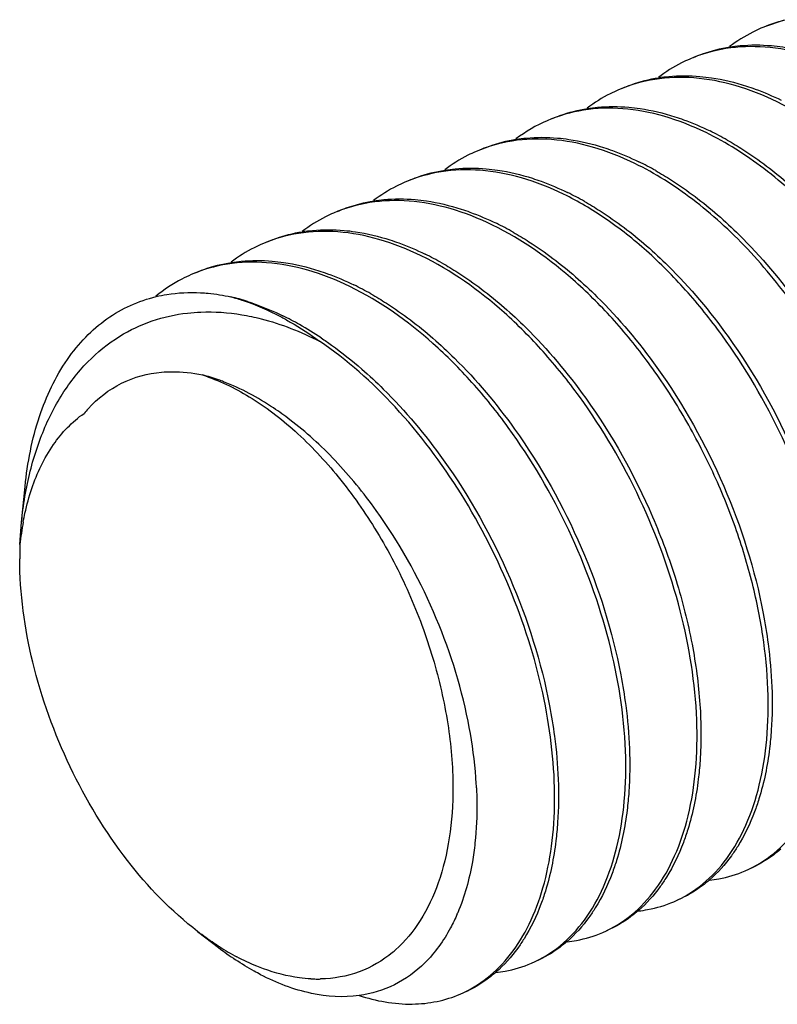
# Model space of a CAD drawing. Units: inches. Extents: x 0 to 221, y 0 to 155.
# Drawn here: x 189 to 190, y 110 to 110 of the extents above; entities that cross this region are included whole.
import ezdxf

# ---------------------------------------------------------------- set-up
doc = ezdxf.new("R2010")
doc.units = ezdxf.units.IN
doc.header["$LTSCALE"] = 1.87
doc.header["$MEASUREMENT"] = 0
doc.layers.get('0').update_dxf_attribs({"linetype": 'CONTINUOUS'})

msp = doc.modelspace()

# ---------------------------------------------------------------- linework, layer by layer
at = {"linetype": 'Continuous'}
for p, q in [((189.51965, 110.26153), (189.53247, 110.26603)), ((189.0354, 109.93859), (189.0377, 109.96179)), ((189.03436, 109.92389), (189.0354, 109.93858)), ((189.15012, 109.67169), (189.16376, 109.66119))]:
    msp.add_line(p, q, dxfattribs=at)
for centre, radius, start, end in [((189.55569, 110.17087), 0.09751, 103.71144, 113.3206), ((189.41651, 110.11091), 0.09728, 113.38501, 127.32975), ((189.39663, 110.01425), 0.19938, 60.3822, 64.03046), ((189.34993, 109.99391), 0.19977, 60.41971, 63.98749), ((189.30335, 109.97324), 0.20037, 60.46178, 64.0158), ((189.258, 109.95534), 0.19797, 60.41709, 64.01513), ((189.21036, 109.93287), 0.20066, 60.44529, 63.99496), ((189.16523, 109.91512), 0.19803, 60.43296, 64.03021), ((189.13767, 109.94298), 0.14644, 72.13557, 76.50387), ((189.1175, 109.89269), 0.20073, 60.43661, 63.98452), ((189.10686, 109.87375), 0.22245, 56.19291, 60.45899), ((189.14028, 109.95644), 0.08317, 137.66621, 140.46063), ((189.22517, 109.90395), 0.19185, 169.56247, 174.0356), ((189.27089, 109.91515), 0.23669, 177.88517, 180.11791), ((189.2035, 109.73302), 0.12603, 336.73621, 337.05054), ((189.28682, 109.82091), 0.20162, 232.38962, 236.24888), ((189.25236, 109.80027), 0.16414, 237.63229, 242.14923), ((189.22606, 109.71935), 0.07974, 309.74375, 311.6947), ((189.22836, 109.7286), 0.08789, 267.13356, 269.29647), ((189.22833, 109.72614), 0.08543, 269.29772, 271.30329)]:
    msp.add_arc(centre, radius, start, end, dxfattribs=at)
for points, knots in [([(189.51709, 110.26042), (189.51529, 110.25964), (189.50815, 110.25629), (189.50143, 110.25206), (189.49671, 110.24847)], [0, 0, 0, 0, 0.248756, 1, 1, 1, 1]), ([(189.57418, 110.23254), (189.56534, 110.23685), (189.54765, 110.24387), (189.5205, 110.24904), (189.49448, 110.24827), (189.47821, 110.24359), (189.47069, 110.24034)], [0, 0, 0, 0, 0.275909, 0.531071, 0.770053, 1, 1, 1, 1]), ([(189.47325, 110.24145), (189.47512, 110.24226), (189.48277, 110.24528), (189.4908, 110.24731), (189.4969, 110.24828)], [0, 0, 0, 0, 0.248648, 1, 1, 1, 1]), ([(189.4969, 110.24828), (189.49909, 110.24862), (189.50807, 110.24975), (189.51719, 110.24972), (189.52399, 110.24911)], [0, 0, 0, 0, 0.245042, 1, 1, 1, 1]), ([(189.52399, 110.24911), (189.52645, 110.24889), (189.53654, 110.24768), (189.54648, 110.24527), (189.55381, 110.24292)], [0, 0, 0, 0, 0.242529, 1, 1, 1, 1]), ([(189.47069, 110.24034), (189.46889, 110.23956), (189.46175, 110.23621), (189.45503, 110.23198), (189.45031, 110.2284)], [0, 0, 0, 0, 0.248779, 1, 1, 1, 1]), ([(189.4505, 110.22822), (189.45267, 110.22856), (189.46159, 110.22967), (189.47064, 110.22964), (189.47739, 110.22905)], [0, 0, 0, 0, 0.245048, 1, 1, 1, 1]), ([(189.47739, 110.22905), (189.47988, 110.22883), (189.49013, 110.22762), (189.50022, 110.22518), (189.50766, 110.22278)], [0, 0, 0, 0, 0.24246, 1, 1, 1, 1]), ([(189.52778, 110.21247), (189.51894, 110.21678), (189.50124, 110.22379), (189.47411, 110.22899), (189.44809, 110.22817), (189.43181, 110.22353), (189.42429, 110.22028)], [0, 0, 0, 0, 0.275902, 0.531088, 0.770039, 1, 1, 1, 1]), ([(189.42685, 110.22137), (189.42873, 110.22218), (189.43637, 110.22521), (189.4444, 110.22725), (189.4505, 110.22822)], [0, 0, 0, 0, 0.24868, 1, 1, 1, 1]), ([(189.50766, 110.22278), (189.50955, 110.22217), (189.51727, 110.21951), (189.52479, 110.21628), (189.53034, 110.21358)], [0, 0, 0, 0, 0.243927, 1, 1, 1, 1]), ([(189.42429, 110.22028), (189.42249, 110.2195), (189.41536, 110.21615), (189.40864, 110.21191), (189.40393, 110.20833)], [0, 0, 0, 0, 0.248746, 1, 1, 1, 1]), ([(189.40412, 110.20814), (189.40629, 110.20848), (189.4152, 110.20959), (189.42424, 110.20957), (189.43099, 110.20898)], [0, 0, 0, 0, 0.245103, 1, 1, 1, 1]), ([(189.646, 109.77141), (189.65271, 109.77432), (189.66566, 109.7823), (189.68164, 109.7996), (189.69402, 109.82175), (189.70265, 109.84807), (189.70729, 109.87797), (189.70793, 109.91072), (189.70447, 109.94556), (189.69439, 109.99437), (189.67231, 110.05487), (189.63363, 110.12099), (189.58568, 110.17561), (189.54741, 110.20292), (189.52778, 110.21247)], [0, 0, 0, 0, 0.041638, 0.085375, 0.132878, 0.185103, 0.242431, 0.304677, 0.371313, 0.44152, 0.588305, 0.736038, 0.875609, 1, 1, 1, 1]), ([(189.48138, 110.1924), (189.47255, 110.19671), (189.45484, 110.20371), (189.42771, 110.20891), (189.40168, 110.20812), (189.38542, 110.20345), (189.37789, 110.2002)], [0, 0, 0, 0, 0.27587, 0.531074, 0.770033, 1, 1, 1, 1]), ([(189.38045, 110.20131), (189.38232, 110.20212), (189.38998, 110.20515), (189.39802, 110.20717), (189.40412, 110.20814)], [0, 0, 0, 0, 0.248637, 1, 1, 1, 1]), ([(189.43099, 110.20898), (189.43346, 110.20877), (189.44363, 110.20757), (189.45363, 110.20515), (189.46102, 110.20278)], [0, 0, 0, 0, 0.242442, 1, 1, 1, 1]), ([(189.46102, 110.20278), (189.46293, 110.20216), (189.47073, 110.19949), (189.47833, 110.19624), (189.48394, 110.19351)], [0, 0, 0, 0, 0.24393, 1, 1, 1, 1]), ([(189.66, 109.85588), (189.66145, 109.87104), (189.66132, 109.90306), (189.65353, 109.95199), (189.63841, 110.00206), (189.61654, 110.05096), (189.58888, 110.09648), (189.55653, 110.13649), (189.52093, 110.1692), (189.49465, 110.18593), (189.48138, 110.1924)], [0, 0, 0, 0, 0.114152, 0.238597, 0.370186, 0.505032, 0.639049, 0.768282, 0.889371, 1, 1, 1, 1]), ([(189.43498, 110.17232), (189.42614, 110.17663), (189.40845, 110.18366), (189.38131, 110.18883), (189.35529, 110.18804), (189.33901, 110.18339), (189.33149, 110.18013)], [0, 0, 0, 0, 0.275931, 0.53108, 0.770057, 1, 1, 1, 1]), ([(189.33405, 110.18123), (189.33593, 110.18204), (189.34357, 110.18506), (189.3516, 110.1871), (189.3577, 110.18807)], [0, 0, 0, 0, 0.248672, 1, 1, 1, 1]), ([(189.3577, 110.18807), (189.35988, 110.18841), (189.36879, 110.18953), (189.37784, 110.1895), (189.38459, 110.18891)], [0, 0, 0, 0, 0.245041, 1, 1, 1, 1]), ([(189.38459, 110.18891), (189.38706, 110.18869), (189.39723, 110.18748), (189.40723, 110.18507), (189.41461, 110.18271)], [0, 0, 0, 0, 0.242524, 1, 1, 1, 1]), ([(189.49517, 110.18759), (189.49863, 110.18562), (189.51277, 110.17705), (189.52598, 110.16697), (189.53545, 110.15872)], [0, 0, 0, 0, 0.240461, 1, 1, 1, 1]), ([(189.33149, 110.18013), (189.32969, 110.17935), (189.32256, 110.17599), (189.31584, 110.17176), (189.31112, 110.16818)], [0, 0, 0, 0, 0.248757, 1, 1, 1, 1]), ([(189.41461, 110.18271), (189.41653, 110.1821), (189.42433, 110.17943), (189.43194, 110.17617), (189.43754, 110.17344)], [0, 0, 0, 0, 0.243867, 1, 1, 1, 1]), ([(189.61369, 109.8368), (189.61507, 109.85196), (189.61484, 109.88394), (189.60693, 109.93277), (189.59173, 109.98269), (189.56986, 110.03144), (189.5422, 110.07677), (189.50993, 110.11663), (189.47442, 110.14921), (189.44821, 110.16588), (189.43498, 110.17232)], [0, 0, 0, 0, 0.114335, 0.238918, 0.370536, 0.505353, 0.639291, 0.76843, 0.889444, 1, 1, 1, 1]), ([(189.38858, 110.15226), (189.37975, 110.15657), (189.36204, 110.16356), (189.33491, 110.16878), (189.30889, 110.16796), (189.29262, 110.16331), (189.28509, 110.16006)], [0, 0, 0, 0, 0.275862, 0.531085, 0.770024, 1, 1, 1, 1]), ([(189.28765, 110.16116), (189.28953, 110.16198), (189.29717, 110.165), (189.3052, 110.16703), (189.3113, 110.16799)], [0, 0, 0, 0, 0.248658, 1, 1, 1, 1]), ([(189.3113, 110.16799), (189.31348, 110.16834), (189.32239, 110.16945), (189.33144, 110.16942), (189.33819, 110.16883)], [0, 0, 0, 0, 0.245084, 1, 1, 1, 1]), ([(189.33819, 110.16883), (189.34066, 110.16862), (189.35083, 110.16742), (189.36084, 110.16501), (189.36821, 110.16264)], [0, 0, 0, 0, 0.24247, 1, 1, 1, 1]), ([(189.44854, 110.16764), (189.45201, 110.16568), (189.46617, 110.15711), (189.4794, 110.14705), (189.48889, 110.1388)], [0, 0, 0, 0, 0.240512, 1, 1, 1, 1]), ([(189.28509, 110.16006), (189.28329, 110.15928), (189.27615, 110.15593), (189.26943, 110.1517), (189.26472, 110.14811)], [0, 0, 0, 0, 0.248761, 1, 1, 1, 1]), ([(189.36821, 110.16264), (189.37013, 110.16202), (189.37793, 110.15935), (189.38554, 110.15609), (189.39114, 110.15336)], [0, 0, 0, 0, 0.243909, 1, 1, 1, 1]), ([(189.50681, 109.71119), (189.51351, 109.7141), (189.52645, 109.72209), (189.54245, 109.73939), (189.55483, 109.76153), (189.56344, 109.78786), (189.5681, 109.81775), (189.56894, 109.86282), (189.55918, 109.9232), (189.53313, 109.99463), (189.50051, 110.05042), (189.46889, 110.08983), (189.44358, 110.11533), (189.41697, 110.13642), (189.39808, 110.14764), (189.38858, 110.15226)], [0, 0, 0, 0, 0.041625, 0.08535, 0.132834, 0.185052, 0.242351, 0.304588, 0.441191, 0.587928, 0.735619, 0.807015, 0.875353, 0.939848, 1, 1, 1, 1]), ([(189.34219, 110.13218), (189.33335, 110.13649), (189.31565, 110.14351), (189.28851, 110.14868), (189.26249, 110.14791), (189.24622, 110.14324), (189.2387, 110.13998)], [0, 0, 0, 0, 0.275916, 0.531072, 0.770056, 1, 1, 1, 1]), ([(189.24125, 110.14109), (189.24313, 110.1419), (189.25078, 110.14492), (189.25881, 110.14695), (189.26491, 110.14792)], [0, 0, 0, 0, 0.248651, 1, 1, 1, 1]), ([(189.26491, 110.14792), (189.26708, 110.14826), (189.27599, 110.14938), (189.28504, 110.14936), (189.29179, 110.14877)], [0, 0, 0, 0, 0.245078, 1, 1, 1, 1]), ([(189.29179, 110.14877), (189.29426, 110.14855), (189.30443, 110.14734), (189.31444, 110.14493), (189.32182, 110.14256)], [0, 0, 0, 0, 0.242492, 1, 1, 1, 1]), ([(189.40214, 110.14757), (189.40562, 110.1456), (189.41985, 110.13701), (189.43313, 110.12687), (189.44265, 110.11858)], [0, 0, 0, 0, 0.24039, 1, 1, 1, 1]), ([(189.2387, 110.13998), (189.23689, 110.1392), (189.22974, 110.13584), (189.223, 110.1316), (189.21828, 110.12801)], [0, 0, 0, 0, 0.248771, 1, 1, 1, 1]), ([(189.32182, 110.14256), (189.32373, 110.14195), (189.33154, 110.13928), (189.33914, 110.13603), (189.34474, 110.1333)], [0, 0, 0, 0, 0.243914, 1, 1, 1, 1]), ([(189.48889, 110.1388), (189.4937, 110.13461), (189.51313, 110.11655), (189.53029, 110.0961), (189.54201, 110.07973)], [0, 0, 0, 0, 0.240831, 1, 1, 1, 1]), ([(189.29579, 110.11212), (189.28695, 110.11643), (189.26925, 110.12343), (189.24211, 110.12863), (189.21609, 110.12783), (189.19982, 110.12317), (189.19229, 110.11992)], [0, 0, 0, 0, 0.275889, 0.531083, 0.770041, 1, 1, 1, 1]), ([(189.19485, 110.12101), (189.19672, 110.12182), (189.20434, 110.12484), (189.21234, 110.12688), (189.21842, 110.12784)], [0, 0, 0, 0, 0.248688, 1, 1, 1, 1]), ([(189.21842, 110.12784), (189.22061, 110.12819), (189.22958, 110.12931), (189.23869, 110.12928), (189.24549, 110.12868)], [0, 0, 0, 0, 0.245025, 1, 1, 1, 1]), ([(189.24549, 110.12868), (189.24796, 110.12846), (189.2581, 110.12726), (189.26809, 110.12485), (189.27545, 110.12249)], [0, 0, 0, 0, 0.24253, 1, 1, 1, 1]), ([(189.4604, 109.69113), (189.46711, 109.69403), (189.48007, 109.702), (189.49603, 109.71933), (189.50845, 109.74145), (189.51703, 109.76779), (189.5217, 109.79768), (189.52232, 109.83044), (189.51888, 109.86527), (189.51144, 109.90135), (189.50012, 109.9378), (189.48522, 109.97373), (189.46701, 110.00825), (189.44596, 110.04053), (189.42248, 110.06977), (189.3898, 110.10268), (189.3618, 110.12262), (189.34219, 110.13218)], [0, 0, 0, 0, 0.041611, 0.085335, 0.1328, 0.18501, 0.2423, 0.304513, 0.371119, 0.44128, 0.514007, 0.588153, 0.662536, 0.735979, 0.80735, 0.875678, 1, 1, 1, 1]), ([(189.35574, 110.1275), (189.35922, 110.12553), (189.37345, 110.11693), (189.38673, 110.1068), (189.39626, 110.09851)], [0, 0, 0, 0, 0.240461, 1, 1, 1, 1]), ([(189.19229, 110.11992), (189.19049, 110.11914), (189.18335, 110.11579), (189.17663, 110.11156), (189.17192, 110.10797)], [0, 0, 0, 0, 0.248759, 1, 1, 1, 1]), ([(189.27545, 110.12249), (189.27736, 110.12187), (189.28516, 110.1192), (189.29275, 110.11595), (189.29834, 110.11322)], [0, 0, 0, 0, 0.243879, 1, 1, 1, 1]), ([(189.44265, 110.11858), (189.44747, 110.11438), (189.46687, 110.09633), (189.484, 110.07589), (189.4957, 110.05953)], [0, 0, 0, 0, 0.24087, 1, 1, 1, 1]), ([(189.24939, 110.09205), (189.24055, 110.09636), (189.22285, 110.10336), (189.19571, 110.10856), (189.16969, 110.10776), (189.15342, 110.1031), (189.1459, 110.09985)], [0, 0, 0, 0, 0.275888, 0.531084, 0.770041, 1, 1, 1, 1]), ([(189.14845, 110.10095), (189.15033, 110.10176), (189.15797, 110.10479), (189.166, 110.10682), (189.1721, 110.10778)], [0, 0, 0, 0, 0.248659, 1, 1, 1, 1]), ([(189.1721, 110.10778), (189.17426, 110.10812), (189.18308, 110.10923), (189.19203, 110.10922), (189.19872, 110.10865)], [0, 0, 0, 0, 0.245137, 1, 1, 1, 1]), ([(189.19872, 110.10865), (189.20121, 110.10844), (189.21147, 110.10725), (189.22157, 110.10482), (189.22902, 110.10243)], [0, 0, 0, 0, 0.242403, 1, 1, 1, 1]), ([(189.41401, 109.67105), (189.42071, 109.67395), (189.43367, 109.68193), (189.44964, 109.69925), (189.46204, 109.72138), (189.47064, 109.74771), (189.47531, 109.77761), (189.47615, 109.82267), (189.46639, 109.88306), (189.44033, 109.95449), (189.40772, 110.01028), (189.37609, 110.0497), (189.3434, 110.08261), (189.3154, 110.10255), (189.29579, 110.11212)], [0, 0, 0, 0, 0.041635, 0.085377, 0.132873, 0.185106, 0.242426, 0.304675, 0.441319, 0.588103, 0.735839, 0.807251, 0.875609, 1, 1, 1, 1]), ([(189.30934, 110.10742), (189.31282, 110.10545), (189.32705, 110.09686), (189.34033, 110.08673), (189.34985, 110.07844)], [0, 0, 0, 0, 0.240436, 1, 1, 1, 1]), ([(189.22902, 110.10243), (189.23093, 110.10181), (189.23874, 110.09914), (189.24634, 110.09588), (189.25194, 110.09315)], [0, 0, 0, 0, 0.243985, 1, 1, 1, 1]), ([(189.1459, 110.09985), (189.14385, 110.09896), (189.13573, 110.09511), (189.12816, 110.09011), (189.12291, 110.08585)], [0, 0, 0, 0, 0.248401, 1, 1, 1, 1]), ([(189.39626, 110.09851), (189.40108, 110.09431), (189.42051, 110.07623), (189.43765, 110.05574), (189.44938, 110.03936)], [0, 0, 0, 0, 0.24081, 1, 1, 1, 1]), ([(189.1231, 110.08553), (189.12542, 110.08608), (189.13495, 110.08798), (189.14475, 110.08844), (189.15208, 110.08806)], [0, 0, 0, 0, 0.245209, 1, 1, 1, 1]), ([(189.15208, 110.08806), (189.15371, 110.08798), (189.16034, 110.08749), (189.16693, 110.08644), (189.17184, 110.08538)], [0, 0, 0, 0, 0.245069, 1, 1, 1, 1]), ([(189.36761, 109.65098), (189.37431, 109.65388), (189.38727, 109.66186), (189.40324, 109.67917), (189.41564, 109.70131), (189.42424, 109.72764), (189.42891, 109.75754), (189.42975, 109.8026), (189.41999, 109.86299), (189.39393, 109.93442), (189.36132, 109.99021), (189.32969, 110.02963), (189.29701, 110.06254), (189.269, 110.08247), (189.24939, 110.09205)], [0, 0, 0, 0, 0.041635, 0.085377, 0.132873, 0.185106, 0.242426, 0.304675, 0.441319, 0.588103, 0.735839, 0.807251, 0.875609, 1, 1, 1, 1]), ([(189.0377, 109.9618), (189.03923, 109.97726), (189.04481, 110.00626), (189.06013, 110.03899), (189.07667, 110.05936), (189.09058, 110.07137), (189.10613, 110.08034), (189.11737, 110.08416), (189.1231, 110.08553)], [0, 0, 0, 0, 0.290707, 0.547952, 0.6662, 0.779414, 0.889831, 1, 1, 1, 1]), ([(189.17184, 110.08538), (189.17453, 110.08465), (189.18564, 110.08128), (189.19632, 110.07658), (189.20411, 110.07246)], [0, 0, 0, 0, 0.240194, 1, 1, 1, 1]), ([(189.18259, 110.08236), (189.18451, 110.08175), (189.19232, 110.07907), (189.19993, 110.07582), (189.20555, 110.07308)], [0, 0, 0, 0, 0.243864, 1, 1, 1, 1]), ([(189.26294, 110.08736), (189.26642, 110.08539), (189.28065, 110.07679), (189.29394, 110.06666), (189.30346, 110.05837)], [0, 0, 0, 0, 0.240453, 1, 1, 1, 1]), ([(189.09936, 110.0597), (189.10598, 110.06379), (189.12026, 110.07055), (189.13568, 110.07394), (189.14348, 110.07483)], [0, 0, 0, 0, 0.49777, 1, 1, 1, 1]), ([(189.14348, 110.07483), (189.14635, 110.07515), (189.15816, 110.07605), (189.17008, 110.07518), (189.17891, 110.07371)], [0, 0, 0, 0, 0.243997, 1, 1, 1, 1]), ([(189.34985, 110.07844), (189.35467, 110.07424), (189.37409, 110.05616), (189.39125, 110.0357), (189.40296, 110.01932)], [0, 0, 0, 0, 0.240877, 1, 1, 1, 1]), ([(189.17891, 110.07371), (189.18312, 110.07301), (189.20061, 110.06928), (189.21742, 110.06266), (189.22954, 110.0565)], [0, 0, 0, 0, 0.23912, 1, 1, 1, 1]), ([(189.20411, 110.07246), (189.20626, 110.07133), (189.21503, 110.06648), (189.22341, 110.06097), (189.22954, 110.0565)], [0, 0, 0, 0, 0.24265, 1, 1, 1, 1]), ([(189.03881, 109.96164), (189.04095, 109.97238), (189.04661, 109.99282), (189.0599, 110.02051), (189.07736, 110.0433), (189.09177, 110.05501), (189.09936, 110.0597)], [0, 0, 0, 0, 0.27772, 0.534852, 0.77385, 1, 1, 1, 1]), ([(189.32121, 109.63091), (189.3275, 109.63363), (189.33967, 109.64098), (189.35495, 109.65674), (189.36713, 109.67683), (189.37599, 109.70074), (189.38142, 109.72796), (189.38399, 109.7692), (189.37754, 109.82518), (189.35669, 109.89275), (189.32392, 109.95737), (189.28178, 110.01365), (189.24754, 110.04427), (189.22954, 110.0565)], [0, 0, 0, 0, 0.0415, 0.084866, 0.131595, 0.182646, 0.238435, 0.298931, 0.432102, 0.576678, 0.724839, 0.868329, 1, 1, 1, 1]), ([(189.23063, 110.05859), (189.23289, 110.05709), (189.24202, 110.05075), (189.25072, 110.04381), (189.25706, 110.0383)], [0, 0, 0, 0, 0.244023, 1, 1, 1, 1]), ([(189.30346, 110.05837), (189.30828, 110.05417), (189.32771, 110.03608), (189.34486, 110.0156), (189.35658, 109.99922)], [0, 0, 0, 0, 0.240836, 1, 1, 1, 1]), ([(189.4957, 110.05953), (189.5129, 110.03549), (189.54172, 109.98399), (189.55956, 109.9277), (189.56499, 109.89924)], [0, 0, 0, 0, 0.505027, 1, 1, 1, 1]), ([(189.0788, 110.01246), (189.08495, 110.01921), (189.09965, 110.03066), (189.11765, 110.0355), (189.12662, 110.03629)], [0, 0, 0, 0, 0.503369, 1, 1, 1, 1]), ([(189.12662, 110.03629), (189.12878, 110.03648), (189.13773, 110.0369), (189.14672, 110.03588), (189.15334, 110.03445)], [0, 0, 0, 0, 0.242138, 1, 1, 1, 1]), ([(189.25706, 110.0383), (189.26188, 110.0341), (189.28131, 110.01601), (189.29846, 109.99553), (189.31018, 109.97914)], [0, 0, 0, 0, 0.240832, 1, 1, 1, 1]), ([(189.44938, 110.03936), (189.46658, 110.01531), (189.49538, 109.96379), (189.51319, 109.90749), (189.51862, 109.87903)], [0, 0, 0, 0, 0.50506, 1, 1, 1, 1]), ([(189.16708, 110.03), (189.16593, 110.03044), (189.16142, 110.03211), (189.15681, 110.03355), (189.15334, 110.03445)], [0, 0, 0, 0, 0.254785, 1, 1, 1, 1]), ([(189.15334, 110.03445), (189.16396, 110.03101), (189.18547, 110.02059), (189.21522, 109.99776), (189.24312, 109.9679), (189.26794, 109.93231), (189.28859, 109.8926), (189.30416, 109.85053), (189.31394, 109.808), (189.3164, 109.77952), (189.31643, 109.7657)], [0, 0, 0, 0, 0.101063, 0.214142, 0.337947, 0.469728, 0.605858, 0.742279, 0.874891, 1, 1, 1, 1]), ([(189.21025, 110.0053), (189.20677, 110.00796), (189.19326, 110.01762), (189.17849, 110.0256), (189.16708, 110.03)], [0, 0, 0, 0, 0.263787, 1, 1, 1, 1]), ([(189.40296, 110.01932), (189.42015, 109.99527), (189.442, 109.95623), (189.46239, 109.90125), (189.46954, 109.87305), (189.47221, 109.85902)], [0, 0, 0, 0, 0.504679, 0.756205, 1, 1, 1, 1]), ([(189.04209, 109.96044), (189.0455, 109.9705), (189.05415, 109.98898), (189.06833, 110.00398), (189.07614, 110.00939)], [0, 0, 0, 0, 0.527886, 1, 1, 1, 1]), ([(189.26652, 109.9461), (189.2583, 109.95755), (189.24097, 109.97876), (189.22075, 109.9973), (189.21025, 110.0053)], [0, 0, 0, 0, 0.516524, 1, 1, 1, 1]), ([(189.35658, 109.99922), (189.37378, 109.97517), (189.40258, 109.92365), (189.4204, 109.86735), (189.42583, 109.83889)], [0, 0, 0, 0, 0.505061, 1, 1, 1, 1]), ([(189.31018, 109.97914), (189.32739, 109.9551), (189.35619, 109.90358), (189.374, 109.84728), (189.37943, 109.81882)], [0, 0, 0, 0, 0.505062, 1, 1, 1, 1]), ([(189.0354, 109.93858), (189.03559, 109.94054), (189.03645, 109.94827), (189.03767, 109.95595), (189.03881, 109.96164)], [0, 0, 0, 0, 0.254113, 1, 1, 1, 1]), ([(189.0365, 109.93871), (189.03685, 109.9406), (189.03833, 109.94793), (189.04031, 109.95517), (189.04209, 109.96044)], [0, 0, 0, 0, 0.257234, 1, 1, 1, 1]), ([(189.32632, 109.80882), (189.32143, 109.83326), (189.30594, 109.88142), (189.28125, 109.92558), (189.26652, 109.9461)], [0, 0, 0, 0, 0.496709, 1, 1, 1, 1]), ([(189.15012, 109.67169), (189.1329, 109.68492), (189.10105, 109.71827), (189.06481, 109.7783), (189.04074, 109.84515), (189.03424, 109.89202), (189.0342, 109.91466)], [0, 0, 0, 0, 0.23516, 0.493087, 0.754707, 1, 1, 1, 1]), ([(189.51862, 109.87903), (189.51988, 109.87245), (189.52395, 109.84731), (189.52514, 109.82164), (189.52386, 109.80291)], [0, 0, 0, 0, 0.263087, 1, 1, 1, 1]), ([(189.47221, 109.85902), (189.47469, 109.84605), (189.47809, 109.82071), (189.47831, 109.79511), (189.47746, 109.78284)], [0, 0, 0, 0, 0.517717, 1, 1, 1, 1]), ([(189.42583, 109.83889), (189.42708, 109.83231), (189.43115, 109.80717), (189.43235, 109.78149), (189.43107, 109.76277)], [0, 0, 0, 0, 0.263075, 1, 1, 1, 1]), ([(189.37943, 109.81882), (189.38068, 109.81224), (189.38475, 109.78709), (189.38595, 109.76142), (189.38467, 109.74269)], [0, 0, 0, 0, 0.263075, 1, 1, 1, 1]), ([(189.33179, 109.76535), (189.33162, 109.7689), (189.33063, 109.78348), (189.32849, 109.79797), (189.32632, 109.80882)], [0, 0, 0, 0, 0.242826, 1, 1, 1, 1]), ([(189.52386, 109.80291), (189.52359, 109.79893), (189.52217, 109.7838), (189.51916, 109.7688), (189.51584, 109.75811)], [0, 0, 0, 0, 0.263029, 1, 1, 1, 1]), ([(189.47746, 109.78284), (189.47719, 109.77886), (189.47576, 109.76376), (189.47277, 109.74877), (189.46946, 109.73809)], [0, 0, 0, 0, 0.262891, 1, 1, 1, 1]), ([(189.31643, 109.7657), (189.31645, 109.75466), (189.31507, 109.73349), (189.30809, 109.70394), (189.29645, 109.6789), (189.28527, 109.6653), (189.2791, 109.65981)], [0, 0, 0, 0, 0.287364, 0.549121, 0.785296, 1, 1, 1, 1]), ([(189.33179, 109.76535), (189.33194, 109.76226), (189.33229, 109.75028), (189.33179, 109.73827), (189.33083, 109.72943)], [0, 0, 0, 0, 0.258233, 1, 1, 1, 1]), ([(189.43107, 109.76277), (189.43079, 109.75878), (189.42937, 109.74368), (189.42637, 109.72869), (189.42306, 109.71801)], [0, 0, 0, 0, 0.262952, 1, 1, 1, 1]), ([(189.51584, 109.75811), (189.51496, 109.75528), (189.5113, 109.74457), (189.5064, 109.73427), (189.50199, 109.72718)], [0, 0, 0, 0, 0.261968, 1, 1, 1, 1]), ([(189.38467, 109.74269), (189.38439, 109.73871), (189.38297, 109.72361), (189.37997, 109.70862), (189.37666, 109.69793)], [0, 0, 0, 0, 0.262952, 1, 1, 1, 1]), ([(189.46946, 109.73809), (189.46858, 109.73526), (189.46493, 109.72454), (189.46002, 109.71423), (189.4556, 109.70713)], [0, 0, 0, 0, 0.262071, 1, 1, 1, 1]), ([(189.33083, 109.72943), (189.33039, 109.72529), (189.32823, 109.70977), (189.32405, 109.69447), (189.31956, 109.68387)], [0, 0, 0, 0, 0.265611, 1, 1, 1, 1]), ([(189.50199, 109.72718), (189.50069, 109.72509), (189.49541, 109.71719), (189.48901, 109.71003), (189.4837, 109.7054)], [0, 0, 0, 0, 0.259378, 1, 1, 1, 1]), ([(189.53011, 109.72546), (189.52854, 109.72409), (189.52216, 109.71893), (189.51498, 109.71474), (189.50936, 109.71231)], [0, 0, 0, 0, 0.253903, 1, 1, 1, 1]), ([(189.42306, 109.71801), (189.42218, 109.71517), (189.41853, 109.70445), (189.41361, 109.69413), (189.4092, 109.68704)], [0, 0, 0, 0, 0.262015, 1, 1, 1, 1]), ([(189.48371, 109.70517), (189.48572, 109.70539), (189.49361, 109.70652), (189.50135, 109.70883), (189.50681, 109.71119)], [0, 0, 0, 0, 0.253742, 1, 1, 1, 1]), ([(189.4556, 109.70713), (189.4543, 109.70504), (189.44901, 109.69714), (189.44262, 109.68996), (189.43732, 109.68533)], [0, 0, 0, 0, 0.259359, 1, 1, 1, 1]), ([(189.4837, 109.7054), (189.48213, 109.70403), (189.47576, 109.69886), (189.46859, 109.69466), (189.46297, 109.69223)], [0, 0, 0, 0, 0.253949, 1, 1, 1, 1]), ([(189.37666, 109.69793), (189.37578, 109.6951), (189.37213, 109.68438), (189.36721, 109.67406), (189.3628, 109.66697)], [0, 0, 0, 0, 0.262015, 1, 1, 1, 1]), ([(189.43732, 109.68509), (189.43933, 109.68531), (189.44722, 109.68645), (189.45494, 109.68877), (189.4604, 109.69113)], [0, 0, 0, 0, 0.253688, 1, 1, 1, 1]), ([(189.4092, 109.68704), (189.40789, 109.68494), (189.40261, 109.67705), (189.39621, 109.66987), (189.39091, 109.66525)], [0, 0, 0, 0, 0.259379, 1, 1, 1, 1]), ([(189.43732, 109.68533), (189.43575, 109.68396), (189.42937, 109.67878), (189.42219, 109.6746), (189.41656, 109.67217)], [0, 0, 0, 0, 0.253942, 1, 1, 1, 1]), ([(189.31929, 109.68324), (189.31795, 109.68011), (189.3124, 109.66852), (189.30479, 109.65784), (189.29808, 109.65119)], [0, 0, 0, 0, 0.264765, 1, 1, 1, 1]), ([(189.16449, 109.66163), (189.16327, 109.66239), (189.15837, 109.66558), (189.15362, 109.669), (189.15012, 109.67169)], [0, 0, 0, 0, 0.245216, 1, 1, 1, 1]), ([(189.39091, 109.66502), (189.39292, 109.66523), (189.40082, 109.66637), (189.40855, 109.66869), (189.41401, 109.67105)], [0, 0, 0, 0, 0.253731, 1, 1, 1, 1]), ([(189.3628, 109.66697), (189.3615, 109.66487), (189.35621, 109.65698), (189.34981, 109.6498), (189.34451, 109.64518)], [0, 0, 0, 0, 0.259379, 1, 1, 1, 1]), ([(189.39091, 109.66525), (189.38934, 109.66388), (189.38296, 109.65871), (189.37579, 109.65452), (189.37017, 109.65209)], [0, 0, 0, 0, 0.253934, 1, 1, 1, 1]), ([(189.27705, 109.65804), (189.2706, 109.65268), (189.25572, 109.64394), (189.23876, 109.64093), (189.23027, 109.64073)], [0, 0, 0, 0, 0.497042, 1, 1, 1, 1]), ([(189.19114, 109.64355), (189.18977, 109.64427), (189.18419, 109.64728), (189.17879, 109.6506), (189.1748, 109.65326)], [0, 0, 0, 0, 0.244186, 1, 1, 1, 1]), ([(189.19303, 109.64738), (189.19158, 109.64791), (189.18567, 109.6502), (189.17992, 109.6529), (189.17568, 109.65514)], [0, 0, 0, 0, 0.243842, 1, 1, 1, 1]), ([(189.22397, 109.64082), (189.22144, 109.64095), (189.21091, 109.64192), (189.20058, 109.64463), (189.19303, 109.64738)], [0, 0, 0, 0, 0.23954, 1, 1, 1, 1]), ([(189.29808, 109.65119), (189.29231, 109.64548), (189.27904, 109.63577), (189.26328, 109.63103), (189.25533, 109.62993)], [0, 0, 0, 0, 0.502801, 1, 1, 1, 1]), ([(189.34451, 109.64518), (189.34294, 109.64381), (189.33656, 109.63864), (189.32939, 109.63444), (189.32377, 109.63201)], [0, 0, 0, 0, 0.253935, 1, 1, 1, 1]), ([(189.34451, 109.64495), (189.34652, 109.64516), (189.35442, 109.6463), (189.36215, 109.64862), (189.36761, 109.65098)], [0, 0, 0, 0, 0.253734, 1, 1, 1, 1]), ([(189.25533, 109.62993), (189.24504, 109.62852), (189.22243, 109.62995), (189.20156, 109.63813), (189.19114, 109.64355)], [0, 0, 0, 0, 0.469194, 1, 1, 1, 1]), ([(189.25526, 109.63003), (189.26639, 109.62639), (189.28367, 109.62323), (189.30607, 109.62557), (189.31637, 109.62881), (189.32121, 109.63091)], [0, 0, 0, 0, 0.522555, 0.764497, 1, 1, 1, 1])]:
    msp.add_open_spline(points, degree=3, knots=knots, dxfattribs=at)

doc.saveas('drawing.dxf')
